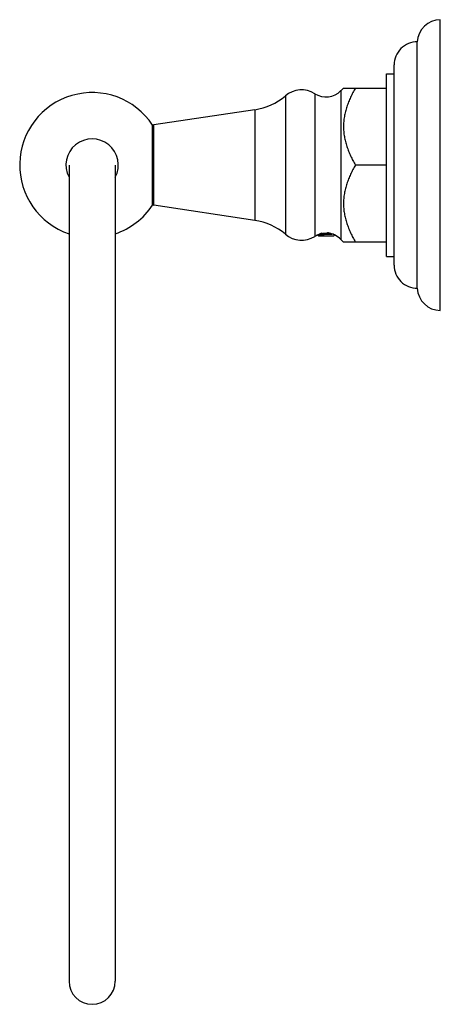
# Model space of a CAD drawing. Units: inches. Extents: x 6.27 to 9.69, y 1.87 to 9.87.
import ezdxf

# ---------------------------------------------------------------- set-up
doc = ezdxf.new("R2010")
doc.units = ezdxf.units.IN
doc.header["$LTSCALE"] = 0.909449
doc.header["$MEASUREMENT"] = 0
doc.layers.get('0').update_dxf_attribs({"linetype": 'CONTINUOUS'})

msp = doc.modelspace()

# ---------------------------------------------------------------- linework, layer by layer
at = {"color": 6, "linetype": 'Continuous'}
for p, q in [((9.687, 7.5055), (9.687, 9.8655)), ((9.5, 7.6855), (9.5, 9.6855)), ((9.25, 7.9445), (9.25, 9.4265)), ((9.25, 9.4265), (9.312, 9.4265)), ((8.9007, 9.3105), (8.8796, 9.2893)), ((8.9007, 9.3105), (9.25, 9.3105)), ((8.1797, 9.1344), (7.3603, 9.012)), ((6.6719, 8.6834), (6.6719, 2.0605)), ((7.0469, 8.6834), (7.0469, 2.0605)), ((9.25, 8.6855), (8.9974, 8.6855)), ((8.1797, 8.2365), (7.3603, 8.3589)), ((8.6924, 8.1166), (8.6923, 8.1162)), ((8.698, 8.1105), (8.6923, 8.1162)), ((8.6955, 8.1185), (8.6924, 8.1166)), ((8.6949, 8.1209), (8.6949, 8.1181)), ((8.698, 8.1105), (8.822, 8.1105)), ((8.822, 8.1105), (8.8296, 8.118)), ((8.8796, 8.0816), (8.9007, 8.0605)), ((9.25, 8.0605), (8.9007, 8.0605)), ((9.25, 7.9445), (9.312, 7.9445))]:
    msp.add_line(p, q, dxfattribs=at)
at = {"color": 9, "linetype": 'Continuous'}
for p, q in [((9.312, 7.8725), (9.312, 9.4985)), ((8.8796, 9.2893), (8.8796, 8.0816)), ((8.4289, 9.2474), (8.4289, 8.1235)), ((8.6672, 9.2649), (8.6672, 8.106)), ((8.1797, 9.1344), (8.1797, 8.2365)), ((7.3603, 8.3589), (7.3603, 9.012))]:
    msp.add_line(p, q, dxfattribs=at)
at = {"color": 7, "linetype": 'Continuous'}
for p, q in [((7.35, 8.3605), (7.35, 9.0105)), ((8.6779, 8.1122), (8.6783, 8.1124)), ((8.8323, 8.1151), (8.829, 8.1171))]:
    msp.add_line(p, q, dxfattribs=at)
at = {"color": 6, "linetype": 'Continuous'}
for centre, radius, start, end in [((9.687, 9.6783), 0.1871, 90, 177.81459), ((9.499, 9.4985), 0.187, 89.6936, 180), ((6.8594, 8.6855), 0.5885, 33.52161, 251.41845), ((8.56, 9.0925), 0.203, 58.13923, 130.25736), ((8.758, 9.411), 0.172, 238.13923, 315), ((8.1057, 9.629), 0.5, 278.5, 310.25736), ((7.362, 9.0001), 0.012, 98.5, 180), ((6.8594, 8.6855), 0.2125, 332.17522, 207.82478), ((6.8594, 8.6855), 0.5885, 288.57989, 326.47839), ((7.362, 8.3708), 0.012, 180, 261.5), ((8.1057, 7.742), 0.5, 49.74264, 81.5), ((8.56, 8.2785), 0.203, 229.74264, 301.86077), ((8.758, 7.96), 0.172, 117.73518, 121.86077), ((8.7691, 7.9405), 0.1945, 116.63061, 117.76531), ((8.7688, 7.9411), 0.1938, 112.40231, 116.63563), ((8.758, 7.96), 0.172, 45, 64.40583), ((9.499, 7.8725), 0.187, 180, 270.3064), ((9.687, 7.6926), 0.1871, 182.18541, 270), ((6.8594, 2.0605), 0.1875, 180, 360)]:
    msp.add_arc(centre, radius, start, end, dxfattribs=at)
at = {"color": 7, "linetype": 'Continuous'}
for centre, radius, start, end in [((8.7757, 7.9661), 0.1758, 122.30967, 123.64971), ((8.7609, 7.9933), 0.1428, 104.35324, 111.33016), ((8.7582, 8.0025), 0.1333, 77.85661, 84.57537), ((8.7487, 7.9791), 0.1608, 59.75878, 64.95215)]:
    msp.add_arc(centre, radius, start, end, dxfattribs=at)
at = {"color": 6, "linetype": 'Continuous'}
for points, start_tangent, end_tangent in [([(8.9974, 9.3105), (8.9771, 9.2736), (8.9676, 9.255), (8.9586, 9.2361), (8.942, 9.1979), (8.9346, 9.1785), (8.9278, 9.159), (8.9163, 9.1194), (8.9116, 9.0994), (8.9077, 9.0793), (8.9047, 9.0591), (8.9035, 9.0489), (8.9025, 9.0387), (8.9012, 9.0184), (8.9007, 8.998), (8.9012, 8.9776), (8.9025, 8.9572), (8.9035, 8.947), (8.9047, 8.9369), (8.9077, 8.9166), (8.9116, 8.8965), (8.9163, 8.8765), (8.9278, 8.8369), (8.9346, 8.8174), (8.942, 8.798), (8.9586, 8.7598), (8.9676, 8.7409), (8.9771, 8.7223), (8.9974, 8.6855)], (-0.5, -0.866025), (0.5, -0.866025)), ([(8.9974, 8.6855), (8.9771, 8.6486), (8.9676, 8.63), (8.9586, 8.6111), (8.942, 8.5729), (8.9346, 8.5535), (8.9278, 8.534), (8.9163, 8.4944), (8.9116, 8.4744), (8.9077, 8.4543), (8.9047, 8.4341), (8.9035, 8.4239), (8.9025, 8.4137), (8.9012, 8.3934), (8.9007, 8.373), (8.9012, 8.3526), (8.9025, 8.3322), (8.9035, 8.322), (8.9047, 8.3119), (8.9077, 8.2916), (8.9116, 8.2715), (8.9163, 8.2515), (8.9278, 8.2119), (8.9346, 8.1924), (8.942, 8.173), (8.9586, 8.1348), (8.9676, 8.1159), (8.9771, 8.0973), (8.9974, 8.0605)], (-0.5, -0.866025), (0.5, -0.866025)), ([(8.6817, 8.1147), (8.6851, 8.1164), (8.6885, 8.118), (8.6919, 8.1195), (8.6952, 8.121), (8.6986, 8.1224), (8.702, 8.1238), (8.709, 8.1263)], (0.888959, 0.457988), (0.947518, 0.319702)), ([(8.76, 8.1212), (8.7474, 8.1206), (8.7413, 8.1204), (8.7353, 8.1201), (8.7295, 8.1198), (8.724, 8.1195), (8.7189, 8.1192), (8.714, 8.119), (8.7096, 8.1187), (8.7056, 8.1184), (8.7038, 8.1182), (8.7021, 8.1181), (8.7005, 8.118), (8.699, 8.1178), (8.6977, 8.1177), (8.6965, 8.1175), (8.6955, 8.1174), (8.6946, 8.1172), (8.6942, 8.1172), (8.6938, 8.1171), (8.6935, 8.117), (8.6932, 8.1169), (8.6929, 8.1169), (8.6927, 8.1168), (8.6925, 8.1167), (8.6924, 8.1166)], (-0.999062, -0.043307), (-0.864226, -0.503103)), ([(8.6955, 8.1185), (8.6958, 8.1186), (8.6962, 8.1188), (8.6967, 8.119), (8.6972, 8.1191), (8.6979, 8.1193), (8.6985, 8.1195), (8.6993, 8.1196), (8.7001, 8.1198), (8.701, 8.12), (8.702, 8.1201), (8.7041, 8.1205), (8.7064, 8.1208), (8.709, 8.1211), (8.7119, 8.1215), (8.7149, 8.1218), (8.7182, 8.1221), (8.7216, 8.1225), (8.7252, 8.1228), (8.729, 8.1231), (8.737, 8.1238), (8.7454, 8.1245), (8.754, 8.1252), (8.7627, 8.1258), (8.7715, 8.1265), (8.78, 8.1272), (8.7881, 8.1278), (8.792, 8.1282), (8.7957, 8.1285), (8.7993, 8.1288), (8.8027, 8.1292)], (0.864112, 0.5033), (0.994921, 0.100657)), ([(8.7205, 8.1302), (8.7265, 8.1307), (8.7329, 8.1313), (8.7397, 8.1318), (8.7467, 8.1324), (8.7612, 8.1335), (8.7684, 8.1341), (8.7756, 8.1346)], (0.995404, 0.095765), (0.996919, 0.078439)), ([(8.8184, 8.124), (8.8126, 8.1236), (8.8062, 8.1233), (8.7993, 8.1229), (8.792, 8.1226), (8.7843, 8.1223), (8.7763, 8.1219), (8.76, 8.1212)], (-0.998048, -0.062448), (-0.999062, -0.043307)), ([(8.7862, 8.1328), (8.8017, 8.1295), (8.8167, 8.1247)], (0.98641, -0.1643), (0.939833, -0.341633))]:
    msp.add_spline(points, degree=3, dxfattribs=dict(at, start_tangent=start_tangent, end_tangent=end_tangent))
at = {"color": 7, "linetype": 'Continuous', "start_tangent": (0.749837, -0.661622), "end_tangent": (-0.901876, 0.431994)}
msp.add_spline([(8.8296, 8.118), (8.8301, 8.1176), (8.8305, 8.1172), (8.8309, 8.1168), (8.8313, 8.1165), (8.8316, 8.1162), (8.8319, 8.1159), (8.8321, 8.1157), (8.8322, 8.1156), (8.8323, 8.1155), (8.8324, 8.1154), (8.8324, 8.1153), (8.8325, 8.1153), (8.8326, 8.1152), (8.8326, 8.1151), (8.8326, 8.1151), (8.8326, 8.115), (8.8326, 8.115), (8.8326, 8.115), (8.8326, 8.115), (8.8326, 8.115), (8.8326, 8.115), (8.8326, 8.115), (8.8326, 8.115), (8.8326, 8.115), (8.8325, 8.115), (8.8324, 8.115), (8.8324, 8.115), (8.8323, 8.1151)], degree=3, dxfattribs=at)

doc.saveas('drawing.dxf')
